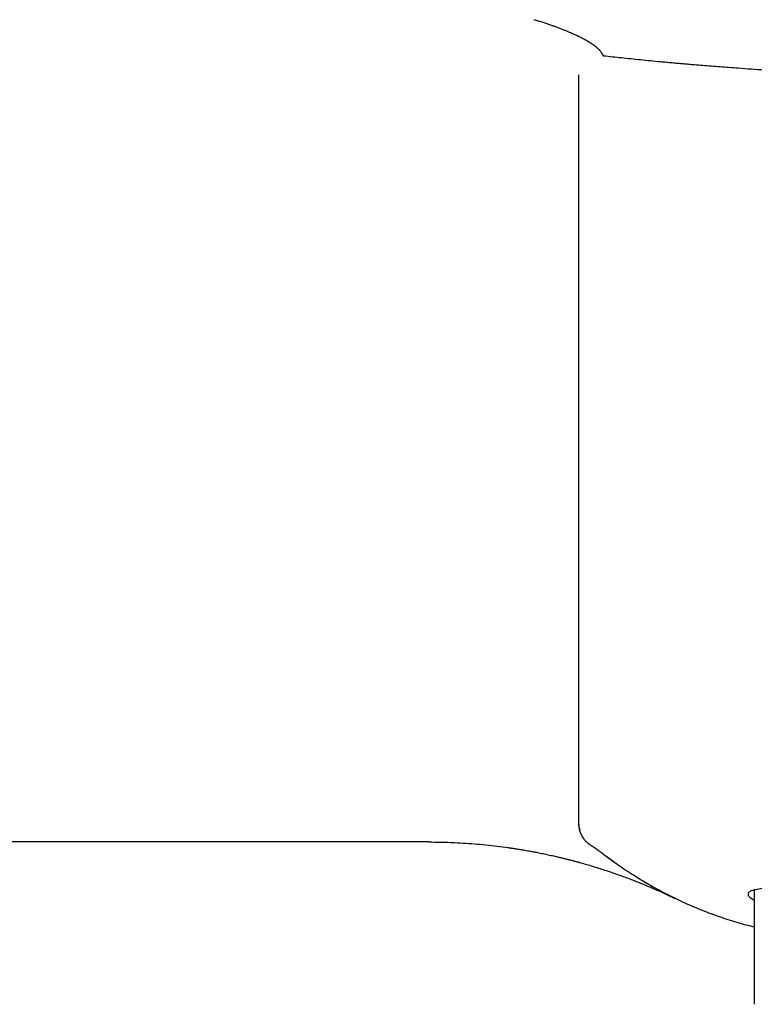
# Model space of a CAD drawing. Units: millimetres. Extents: x 8 to 790, y 12 to 466.
# Drawn here: x 367 to 397, y 366 to 405 of the extents above; entities that cross this region are included whole.
import ezdxf

# ---------------------------------------------------------------- set-up
doc = ezdxf.new("R2010")
doc.units = ezdxf.units.MM

msp = doc.modelspace()

# ---------------------------------------------------------------- linework, layer by layer
at = {"color": 7, "linetype": 'Continuous', "lineweight": 30}
for p, q in [((389.5, 403.213), (389.5, 390.815)), ((389.5, 390.815), (389.5, 373.436)), ((374.386, 372.642), (333.5, 372.642)), ((383.535, 372.642), (383.981, 372.637)), ((389.991, 372.513), (389.993, 372.512)), ((396.5, 370.305), (396.36, 370.398)), ((396.5, 370.756), (396.5, 366.173)), ((396.5, 369.242), (396.25, 369.308))]:
    msp.add_line(p, q, dxfattribs=at)
msp.add_arc((408.408, 305.811), 65.996, 89.92015, 100.5051, dxfattribs=at)
for points, knots in [([(390.347, 404.188), (390.335, 404.2), (390.311, 404.223), (390.272, 404.258), (390.23, 404.294), (390.185, 404.331), (390.144, 404.362), (390.107, 404.389), (390.077, 404.411), (390.045, 404.433), (390.011, 404.455), (389.977, 404.477), (389.944, 404.498), (389.897, 404.527), (389.833, 404.565), (389.749, 404.612), (389.668, 404.655), (389.594, 404.693), (389.545, 404.718), (389.513, 404.733), (389.499, 404.74), (389.486, 404.747), (389.472, 404.753), (389.458, 404.76), (389.444, 404.767), (389.429, 404.774), (389.39, 404.792), (389.322, 404.824), (389.223, 404.868), (389.117, 404.914), (389.004, 404.961), (388.884, 405.009), (388.757, 405.058), (388.626, 405.108), (388.491, 405.157), (388.353, 405.205), (388.207, 405.255), (388.054, 405.305), (387.894, 405.357), (387.782, 405.392), (387.725, 405.409)], [0, 0, 0, 0, 0.028596, 0.058174, 0.088735, 0.12028, 0.152809, 0.171496, 0.190493, 0.2098, 0.229418, 0.249346, 0.267243, 0.284299, 0.324528, 0.365369, 0.406823, 0.434522, 0.462491, 0.468017, 0.473554, 0.4791, 0.484658, 0.490225, 0.495804, 0.501393, 0.506992, 0.542334, 0.578384, 0.615144, 0.652615, 0.690799, 0.729695, 0.769307, 0.806246, 0.843788, 0.881933, 0.920683, 0.960038, 1, 1, 1, 1]), ([(390.5, 403.962), (390.468, 404.009), (390.423, 404.077), (390.376, 404.147), (390.356, 404.175), (390.35, 404.185), (390.347, 404.188)], [0, 0, 0, 0, 0.606911, 0.8706209, 0.9521018, 1, 1, 1, 1]), ([(400.25, 403.219), (400.242, 403.219), (400.04, 403.228), (399.647, 403.246), (399.071, 403.275), (398.511, 403.304), (397.965, 403.335), (397.434, 403.367), (396.905, 403.4), (396.381, 403.435), (395.911, 403.468), (395.497, 403.498), (395.139, 403.525), (394.788, 403.552), (394.445, 403.579), (394.146, 403.604), (393.888, 403.626), (393.667, 403.645), (393.446, 403.665), (393.222, 403.685), (392.995, 403.705), (392.707, 403.732), (392.362, 403.765), (391.968, 403.804), (391.585, 403.843), (391.213, 403.883), (390.852, 403.922), (390.616, 403.949), (390.5, 403.962)], [0, 0, 0, 0, 0.0023674, 0.0578903, 0.1133675, 0.1688197, 0.221099, 0.2733918, 0.3257155, 0.3780874, 0.4305248, 0.4673783, 0.5037708, 0.5397076, 0.5751837, 0.60987, 0.632791, 0.6558798, 0.6791378, 0.7025665, 0.7267224, 0.751387, 0.7947982, 0.8374061, 0.8792199, 0.9202498, 0.9605061, 1, 1, 1, 1]), ([(389.5, 373.436), (389.501, 373.394), (389.503, 373.314), (389.522, 373.209), (389.541, 373.147), (389.549, 373.122)], [0, 0, 0, 0, 0.395629, 0.751915, 1, 1, 1, 1]), ([(389.5, 373.436), (389.5, 373.434), (389.5, 373.429), (389.5, 373.423), (389.5, 373.416), (389.5, 373.411), (389.5, 373.405), (389.5, 373.4), (389.5, 373.396), (389.5, 373.392), (389.5, 373.389), (389.5, 373.385), (389.5, 373.383), (389.5, 373.38), (389.5, 373.378), (389.5, 373.376), (389.5, 373.375), (389.5, 373.374), (389.5, 373.373), (389.5, 373.373), (389.5, 373.373), (389.5, 373.373)], [0, 0, 0, 0, 0.050779, 0.102263, 0.154451, 0.207344, 0.260942, 0.315244, 0.367088, 0.419559, 0.472656, 0.52638, 0.58073, 0.635707, 0.69131, 0.74754, 0.804396, 0.861879, 0.918945, 0.976615, 1, 1, 1, 1]), ([(389.5, 373.373), (389.5, 373.363), (389.5, 373.344), (389.501, 373.318), (389.503, 373.295), (389.505, 373.277), (389.506, 373.262), (389.508, 373.248), (389.51, 373.231), (389.514, 373.206), (389.522, 373.162), (389.537, 373.1), (389.561, 373.026), (389.591, 372.954), (389.626, 372.884), (389.667, 372.817), (389.713, 372.754), (389.757, 372.703), (389.795, 372.663), (389.826, 372.634), (389.852, 372.611), (389.873, 372.594), (389.892, 372.578), (389.918, 372.559), (389.951, 372.536), (389.977, 372.521), (389.991, 372.512)], [0, 0, 0, 0, 0.045737, 0.083244, 0.112698, 0.134482, 0.14279, 0.158675, 0.174328, 0.190233, 0.228507, 0.297076, 0.369335, 0.441594, 0.513856, 0.586128, 0.658415, 0.730718, 0.771222, 0.811677, 0.849362, 0.866035, 0.888214, 0.917933, 0.955195, 1, 1, 1, 1]), ([(383.535, 372.642), (383.429, 372.642), (383.216, 372.642), (382.889, 372.642), (382.559, 372.642), (382.223, 372.642), (381.883, 372.642), (381.538, 372.642), (381.176, 372.642), (380.798, 372.642), (380.404, 372.642), (380.005, 372.642), (379.602, 372.642), (379.207, 372.642), (378.821, 372.642), (378.445, 372.642), (378.066, 372.642), (377.685, 372.642), (377.302, 372.642), (376.917, 372.642), (376.517, 372.642), (376.104, 372.642), (375.676, 372.642), (375.247, 372.642), (374.817, 372.642), (374.53, 372.642), (374.386, 372.642)], [0, 0, 0, 0, 0.040123, 0.080166, 0.120151, 0.160104, 0.200048, 0.24001, 0.280073, 0.324101, 0.368074, 0.412024, 0.455986, 0.499992, 0.540031, 0.580019, 0.619981, 0.659943, 0.699929, 0.739966, 0.779982, 0.823941, 0.867889, 0.911859, 0.955885, 1, 1, 1, 1]), ([(383.548, 372.642), (383.689, 372.641), (383.972, 372.639), (384.268, 372.632), (384.423, 372.624), (384.437, 372.623)], [0, 0, 0, 0, 0.476592, 0.953583, 1, 1, 1, 1]), ([(384.421, 372.624), (384.428, 372.624), (384.588, 372.619), (384.898, 372.601), (385.351, 372.57), (385.804, 372.528), (386.256, 372.479), (386.556, 372.438), (386.706, 372.417)], [0, 0, 0, 0, 0.010115, 0.208129, 0.406144, 0.604158, 0.802173, 1, 1, 1, 1]), ([(386.695, 372.419), (386.705, 372.417), (386.723, 372.415), (386.747, 372.411), (386.768, 372.408), (386.787, 372.406), (386.806, 372.403), (386.825, 372.4), (386.844, 372.397), (386.871, 372.393), (386.906, 372.388), (386.952, 372.381), (387.009, 372.372), (387.079, 372.361), (387.164, 372.347), (387.258, 372.332), (387.36, 372.314), (387.472, 372.295), (387.593, 372.273), (387.723, 372.249), (387.85, 372.224), (387.971, 372.2), (388.081, 372.178), (388.186, 372.156), (388.292, 372.133), (388.4, 372.11), (388.506, 372.086), (388.603, 372.064), (388.689, 372.044), (388.765, 372.025), (388.831, 372.01), (388.887, 371.996), (388.931, 371.985), (388.968, 371.976), (389.005, 371.967), (389.049, 371.956), (389.099, 371.943), (389.157, 371.928), (389.219, 371.912), (389.285, 371.895), (389.35, 371.878), (389.412, 371.861), (389.47, 371.845), (389.507, 371.835), (389.525, 371.83)], [0, 0, 0, 0, 0.010887, 0.019246, 0.025863, 0.03244, 0.039066, 0.045742, 0.052468, 0.059244, 0.073678, 0.089529, 0.107165, 0.133581, 0.163195, 0.196006, 0.232011, 0.271206, 0.313587, 0.359151, 0.407894, 0.448171, 0.487147, 0.523939, 0.558548, 0.600017, 0.637858, 0.672077, 0.702678, 0.729665, 0.753041, 0.77281, 0.788974, 0.79986, 0.812992, 0.828538, 0.846497, 0.86687, 0.889655, 0.913342, 0.937143, 0.959461, 0.980382, 1, 1, 1, 1]), ([(389.993, 372.511), (389.993, 372.511), (389.994, 372.51), (389.997, 372.509), (390.001, 372.506), (390.004, 372.504), (390.008, 372.502), (390.012, 372.499), (390.017, 372.496), (390.023, 372.493), (390.029, 372.489), (390.034, 372.485), (390.04, 372.482), (390.046, 372.478), (390.052, 372.474), (390.057, 372.471), (390.061, 372.468), (390.065, 372.465), (390.069, 372.463), (390.073, 372.46), (390.077, 372.457), (390.082, 372.454), (390.087, 372.451), (390.093, 372.447), (390.099, 372.442), (390.106, 372.438), (390.113, 372.433), (390.121, 372.427), (390.129, 372.422), (390.137, 372.416), (390.146, 372.41), (390.155, 372.403), (390.162, 372.398), (390.167, 372.394), (390.17, 372.393), (390.173, 372.391), (390.175, 372.389), (390.179, 372.386), (390.187, 372.38), (390.2, 372.371), (390.212, 372.362), (390.227, 372.351), (390.243, 372.34), (390.261, 372.327), (390.278, 372.314), (390.296, 372.301), (390.313, 372.288), (390.331, 372.275), (390.349, 372.262), (390.367, 372.249), (390.384, 372.236), (390.402, 372.223), (390.42, 372.209), (390.437, 372.196), (390.455, 372.183), (390.473, 372.169), (390.49, 372.156), (390.508, 372.142), (390.526, 372.129), (390.543, 372.116), (390.559, 372.104), (390.576, 372.091), (390.592, 372.079), (390.608, 372.067), (390.621, 372.057), (390.629, 372.051), (390.631, 372.049)], [0, 0, 0, 0, 0.003625, 0.019589, 0.034931, 0.049649, 0.06389, 0.077882, 0.099374, 0.12026, 0.140539, 0.161593, 0.181951, 0.201612, 0.220578, 0.238847, 0.250783, 0.262403, 0.273705, 0.28477, 0.296167, 0.308008, 0.322533, 0.337674, 0.353431, 0.369804, 0.387147, 0.405131, 0.423758, 0.443026, 0.462936, 0.483487, 0.504681, 0.510313, 0.515989, 0.521708, 0.527468, 0.533036, 0.538269, 0.546257, 0.554563, 0.563195, 0.575268, 0.587928, 0.601175, 0.61501, 0.629732, 0.645067, 0.661014, 0.677574, 0.694746, 0.712531, 0.730929, 0.74994, 0.769565, 0.789802, 0.810653, 0.832118, 0.854196, 0.876888, 0.898228, 0.920083, 0.942455, 0.965343, 0.988746, 1, 1, 1, 1]), ([(391.035, 371.749), (391.033, 371.751), (391.028, 371.754), (391.017, 371.761), (391.006, 371.769), (390.992, 371.778), (390.978, 371.788), (390.964, 371.798), (390.949, 371.808), (390.935, 371.818), (390.921, 371.828), (390.908, 371.837), (390.895, 371.846), (390.877, 371.859), (390.854, 371.876), (390.824, 371.897), (390.787, 371.924), (390.743, 371.957), (390.675, 372.006), (390.588, 372.072), (390.494, 372.142), (390.41, 372.207), (390.34, 372.262), (390.276, 372.312), (390.236, 372.344), (390.218, 372.358)], [0, 0, 0, 0, 0.063311, 0.120516, 0.171717, 0.21705, 0.256705, 0.285617, 0.311021, 0.333272, 0.348214, 0.36199, 0.374999, 0.387713, 0.410477, 0.437538, 0.468995, 0.511712, 0.560231, 0.653288, 0.752771, 0.819415, 0.887605, 0.949037, 1, 1, 1, 1]), ([(388.673, 372.047), (388.834, 372.008), (389.157, 371.93), (389.639, 371.8), (390.119, 371.659), (390.595, 371.507), (391.068, 371.345), (391.535, 371.174), (391.994, 370.993), (392.447, 370.803), (392.896, 370.604), (393.192, 370.464), (393.34, 370.393)], [0, 0, 0, 0, 0.100313, 0.201078, 0.301843, 0.402608, 0.503373, 0.604138, 0.703103, 0.802069, 0.901034, 1, 1, 1, 1]), ([(396.25, 369.308), (396.017, 369.374), (395.55, 369.506), (394.861, 369.743), (394.183, 370.008), (393.517, 370.303), (392.865, 370.626), (392.228, 370.978), (391.608, 371.359), (391.074, 371.714), (390.755, 371.954), (390.63, 372.047)], [0, 0, 0, 0, 0.115699, 0.231397, 0.347096, 0.462795, 0.578494, 0.694192, 0.809891, 0.92559, 1, 1, 1, 1]), ([(393.311, 370.407), (393.308, 370.409), (393.302, 370.412), (393.29, 370.417), (393.277, 370.424), (393.263, 370.431), (393.247, 370.438), (393.232, 370.446), (393.216, 370.454), (393.199, 370.462), (393.181, 370.471), (393.162, 370.48), (393.143, 370.49), (393.125, 370.499), (393.109, 370.507), (393.092, 370.516), (393.072, 370.526), (393.048, 370.538), (393.02, 370.552), (392.983, 370.571), (392.938, 370.594), (392.886, 370.621), (392.83, 370.651), (392.771, 370.682), (392.713, 370.713), (392.657, 370.743), (392.605, 370.771), (392.557, 370.797), (392.513, 370.822), (392.473, 370.844), (392.437, 370.864), (392.41, 370.879), (392.392, 370.889), (392.378, 370.897), (392.362, 370.905), (392.347, 370.914), (392.333, 370.922), (392.323, 370.928), (392.313, 370.933), (392.3, 370.941), (392.283, 370.95), (392.266, 370.96), (392.251, 370.969), (392.237, 370.977), (392.225, 370.985), (392.213, 370.992), (392.202, 370.998), (392.191, 371.005), (392.175, 371.014), (392.157, 371.025), (392.136, 371.038), (392.118, 371.049), (392.102, 371.058), (392.096, 371.063), (392.092, 371.065)], [0, 0, 0, 0, 0.041575, 0.079859, 0.114876, 0.146654, 0.175233, 0.196643, 0.215911, 0.233095, 0.248275, 0.26157, 0.273155, 0.28088, 0.287946, 0.294556, 0.300956, 0.309333, 0.319492, 0.331602, 0.348381, 0.367871, 0.387565, 0.409303, 0.430683, 0.450924, 0.470465, 0.489387, 0.508009, 0.526663, 0.54568, 0.565368, 0.575279, 0.583982, 0.591419, 0.600491, 0.604332, 0.607909, 0.611428, 0.615106, 0.62363, 0.634551, 0.64837, 0.662339, 0.678594, 0.697187, 0.717161, 0.736987, 0.756647, 0.802343, 0.847142, 0.89932, 0.950265, 1, 1, 1, 1]), ([(393.017, 370.546), (393.02, 370.545), (393.026, 370.542), (393.036, 370.538), (393.046, 370.533), (393.056, 370.528), (393.066, 370.523), (393.075, 370.519), (393.082, 370.516), (393.089, 370.513), (393.097, 370.509), (393.105, 370.505), (393.114, 370.501), (393.122, 370.497), (393.132, 370.493), (393.144, 370.487), (393.156, 370.481), (393.167, 370.476), (393.176, 370.472), (393.184, 370.468), (393.189, 370.465), (393.195, 370.463), (393.201, 370.46), (393.206, 370.457), (393.211, 370.455), (393.213, 370.454), (393.216, 370.453), (393.217, 370.452), (393.219, 370.451), (393.221, 370.45), (393.224, 370.449), (393.229, 370.446), (393.235, 370.444), (393.242, 370.44), (393.249, 370.437), (393.256, 370.433), (393.265, 370.429), (393.273, 370.425), (393.283, 370.421), (393.292, 370.416), (393.302, 370.411), (393.313, 370.406), (393.32, 370.403), (393.323, 370.401)], [0, 0, 0, 0, 0.06996, 0.13146, 0.184533, 0.229233, 0.265652, 0.284286, 0.299827, 0.312411, 0.322292, 0.33, 0.336615, 0.343027, 0.349316, 0.362063, 0.375988, 0.391953, 0.41054, 0.432123, 0.456776, 0.479038, 0.496243, 0.508553, 0.513007, 0.516487, 0.517952, 0.519302, 0.520614, 0.521967, 0.525067, 0.529025, 0.5402, 0.556204, 0.57724, 0.603397, 0.639617, 0.682621, 0.732432, 0.789066, 0.852533, 0.922842, 1, 1, 1, 1]), ([(396.375, 370.702), (396.359, 370.692), (396.327, 370.674), (396.292, 370.645), (396.268, 370.616), (396.254, 370.588), (396.249, 370.559), (396.252, 370.529), (396.265, 370.498), (396.289, 370.464), (396.319, 370.431), (396.347, 370.409), (396.36, 370.398)], [0, 0, 0, 0, 0.107796, 0.212613, 0.314451, 0.413311, 0.509193, 0.602099, 0.707772, 0.809313, 0.906721, 1, 1, 1, 1])]:
    msp.add_open_spline(points, degree=3, knots=knots, dxfattribs=at)

doc.saveas('drawing.dxf')
